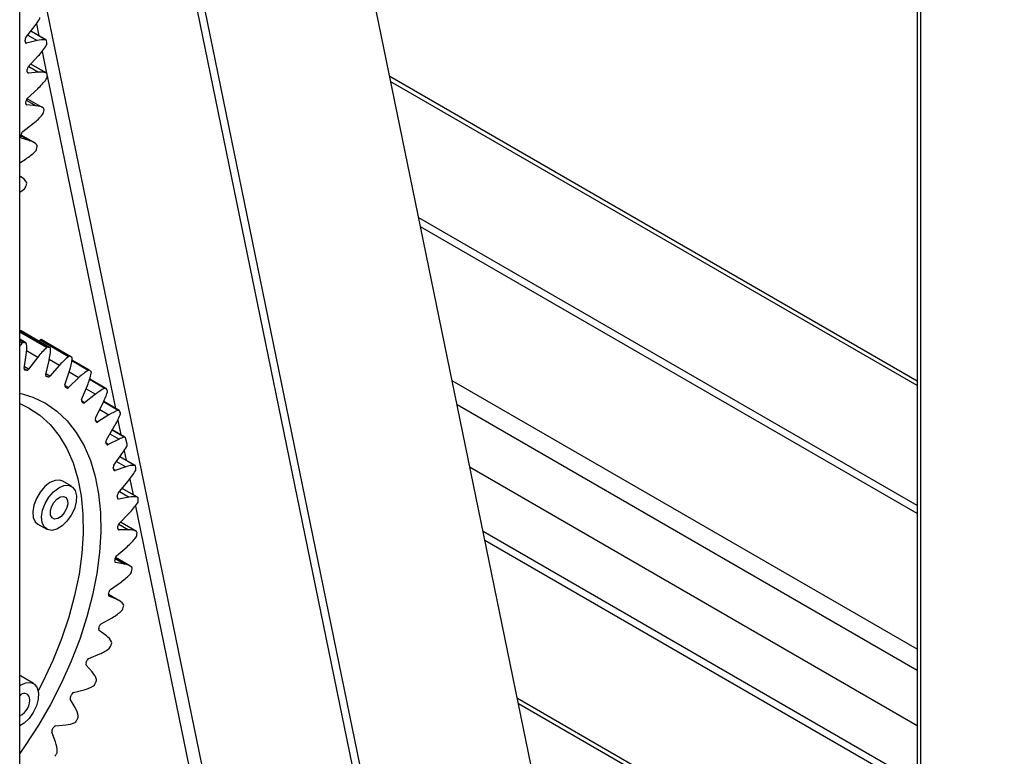
# Model space of a CAD drawing. Units: inches. Extents: x 0.1 to 10.9, y 0.1 to 8.2.
# Drawn here: x 2.6 to 2.8, y 5.8 to 5.9 of the extents above; entities that cross this region are included whole.
import ezdxf

# ---------------------------------------------------------------- set-up
doc = ezdxf.new("R2010")
doc.units = ezdxf.units.IN
doc.header["$MEASUREMENT"] = 0

msp = doc.modelspace()

# ---------------------------------------------------------------- linework, layer by layer
at = {"color": 7, "linetype": 'Continuous', "lineweight": 25}
for p, q in [((2.750957838480027, 5.97106573355927), (2.750957838480026, 5.567070498847729)), ((2.74210782028512, 5.567521896818033), (2.665328049037898, 5.941630339979151)), ((2.764140127332011, 5.342471516519033), (2.64373114760606, 5.929162714163428)), ((2.763232321338436, 5.341725324822624), (2.642782582781163, 5.928615119345898)), ((2.62423384506922, 5.182750225331261), (2.624233845069218, 5.917907160990095)), ((2.625108802414571, 5.892734188861828), (2.626423695186916, 5.894434802750658)), ((2.627970985614358, 5.892393573815775), (2.625810001564308, 5.893641083353881)), ((2.626704475533289, 5.892326322305599), (2.625213926383219, 5.891944775232756)), ((2.625449813655067, 5.888583456104691), (2.626858176524326, 5.890136131723763)), ((2.628046863780102, 5.887710988022241), (2.625822949387095, 5.888994826474055)), ((2.626885211143204, 5.887858346125314), (2.625459935397789, 5.887730654742584)), ((2.750957838480027, 5.844242839068385), (2.676492717218705, 5.887230638551507)), ((2.750957838480027, 5.843589712578925), (2.676644776863438, 5.886489729897638)), ((2.625306577504507, 5.884138510579982), (2.626785285191302, 5.885517753038557)), ((2.626558130174991, 5.883108063463271), (2.625221530822566, 5.883236324459632)), ((2.627501779707457, 5.88281306444934), (2.62527048311228, 5.884101164555755)), ((2.624681445896522, 5.879472338170332), (2.626206218061518, 5.880655500345372)), ((2.626178866682501, 5.877956738718696), (2.624447501144349, 5.878956234768999)), ((2.625728603289105, 5.878153473829457), (2.624502627254086, 5.878535581162891)), ((2.624233845069218, 5.875067925588472), (2.625130483401235, 5.875629211699005)), ((2.624233845069218, 5.873177768594626), (2.624410251294081, 5.873075931448678)), ((2.624410251294081, 5.873075931448678), (2.624233845069218, 5.873177353221508)), ((2.624374871653606, 5.85133152037277), (2.624233845069219, 5.8513939464595)), ((2.624374871653606, 5.85133152037277), (2.628490759979548, 5.848955468617897)), ((2.628514236347376, 5.848945145019197), (2.624420242636021, 5.851308557282119)), ((2.625123391206688, 5.84963611011799), (2.624233845069219, 5.850149634172484)), ((2.626901431656541, 5.849876197349211), (2.62703894677428, 5.849975659126322)), ((2.62703894677428, 5.849975659126322), (2.627234439921657, 5.850100552833437)), ((2.63114868128962, 5.847675100102243), (2.627127514117726, 5.849996470498819)), ((2.627234439921657, 5.850100552833437), (2.627243400364038, 5.850093913876393)), ((2.627386470384061, 5.850012911819455), (2.627234439921657, 5.850100552833437)), ((2.6313592886899, 5.847717862121554), (2.627243400364038, 5.850093913876393)), ((2.631545035433989, 5.847612368427011), (2.62738653316905, 5.850013020685241)), ((2.624879859434996, 5.846023424373193), (2.625151597397636, 5.847939142498773)), ((2.626802272153697, 5.847616415765579), (2.625497870928843, 5.845902595706157)), ((2.627909148843737, 5.845160709705346), (2.628373428589066, 5.84713301277114)), ((2.634089097876548, 5.845767919160418), (2.63162804524097, 5.847188654605733)), ((2.629869288284687, 5.846487634647421), (2.62846919768539, 5.844919080579516)), ((2.630624374790921, 5.843690801743511), (2.631273572858357, 5.845687304587707)), ((2.632590055518691, 5.844729872164414), (2.631117264993882, 5.843332339702457)), ((2.63640481418904, 5.843206599961408), (2.634128546244162, 5.8445206614754)), ((2.750957838480027, 5.806359027905538), (2.68531275278542, 5.844255129235838)), ((2.632980953341562, 5.841637836335785), (2.633804409916785, 5.843625756436876)), ((2.634919898932945, 5.84237199072793), (2.633398591662324, 5.841168427316306)), ((2.634940189541008, 5.839035523117404), (2.63592438348982, 5.84098221888229)), ((2.638269841352408, 5.840075150448744), (2.636093466019181, 5.841331545185502)), ((2.636820562562999, 5.839452706685969), (2.635275718369892, 5.838462874802626)), ((2.636469912785031, 5.835926591999471), (2.637598683670001, 5.837800098737512)), ((2.639091154067169, 5.836298065642663), (2.637312393971434, 5.837324921988678)), ((2.638260837564594, 5.836019954601793), (2.636717822747943, 5.835260107258888)), ((2.63941310065668, 5.835303535315644), (2.639154296855126, 5.836210248953681)), ((2.637545005060255, 5.832362091544988), (2.638799818494658, 5.834131646327341)), ((2.640533236597513, 5.832316050976839), (2.638389798920637, 5.83355343120932)), ((2.639217074662024, 5.832130100169719), (2.637701225482457, 5.831612714039617)), ((2.750957838480027, 5.79556096146837), (2.687826737706795, 5.832005770195191)), ((2.631544466141584, 5.829376315194615), (2.630307183934784, 5.830090583008983)), ((2.638147813381244, 5.828400550752876), (2.63950806536318, 5.830037097538936)), ((2.640894439791899, 5.827815805216416), (2.63870995875901, 5.829076879273987)), ((2.639673572468584, 5.827847014691983), (2.638209779127723, 5.827580585240635)), ((2.638268439652033, 5.824107018013414), (2.639711794881563, 5.8255836847502)), ((2.626807905780327, 5.824028998670361), (2.628045187987127, 5.823314730855992)), ((2.640731234308884, 5.82299814556655), (2.638463937722141, 5.824307028025731)), ((2.639622835302911, 5.823241026313715), (2.638235133246944, 5.823229928305347)), ((2.63790490319259, 5.819551993015487), (2.639407661816751, 5.820844532876006)), ((2.639779318711327, 5.818125418367445), (2.637740403213833, 5.819302459230129)), ((2.639065696267864, 5.818387765236749), (2.637776871526185, 5.818632180900351)), ((2.63706317326153, 5.814810269143629), (2.638600660025257, 5.815897458659104)), ((2.638251749471683, 5.813247114966919), (2.636765048455271, 5.814105369195239)), ((2.638011303570994, 5.813366921873791), (2.63684251861023, 5.813862837910925)), ((2.635757071041048, 5.809959705372722), (2.637304040454187, 5.810823692921367)), ((2.636476970311235, 5.808260938334053), (2.635447416548129, 5.809000211817098)), ((2.634008042693496, 5.805079947825786), (2.635539093561052, 5.805706546755939)), ((2.634487890198292, 5.803153654726096), (2.63361447287717, 5.8041241468049)), ((2.624325726231752, 5.802607103046428), (2.624233845069219, 5.802654846124132)), ((2.626181649541953, 5.801535701324877), (2.624325726231752, 5.802607103046428)), ((2.631844807215987, 5.800251121986833), (2.633334799725043, 5.800630043561383)), ((2.632076723872629, 5.798128932505561), (2.631373784481757, 5.799314707727022)), ((2.750957838480027, 5.766811065262617), (2.694520232877704, 5.799391801476368)), ((2.750957838480027, 5.766157938773159), (2.694672292522438, 5.798650892822501)), ((2.629302884875255, 5.795552517042638), (2.630727353390005, 5.795677539379806)), ((2.629283062618652, 5.793269277472397), (2.628762143403395, 5.794650865440159))]:
    msp.add_line(p, q, dxfattribs=at)
at = {"color": 1, "linetype": 'Continuous', "lineweight": 25}
for p, q in [((2.751456853700021, 5.971071269369945), (2.751456853700019, 5.566782423493082)), ((2.624233845069219, 5.915363316040185), (2.739105318305817, 5.355653547202815)), ((2.626601554220023, 5.894671438821443), (2.62694782664254, 5.892984230917715)), ((2.625383198938981, 5.89308907904776), (2.626704475533289, 5.892326322305599)), ((2.627927588603575, 5.892408464735904), (2.625804569378303, 5.893634057647175)), ((2.625213926383219, 5.891944775232756), (2.625041871568112, 5.892044100363323)), ((2.627399322935671, 5.890784321064177), (2.628027818947194, 5.887721982370258)), ((2.625511446024857, 5.888651403847427), (2.626885211143204, 5.887858346125314)), ((2.62802918742755, 5.887719311998667), (2.625821829959915, 5.888993592340913)), ((2.625459935397789, 5.887730654742584), (2.625328266623917, 5.887806665507807)), ((2.628110205141722, 5.887320556702074), (2.63774430349108, 5.840378536998324)), ((2.625221530822566, 5.883236324459632), (2.625132410087557, 5.883287772764844)), ((2.625160653114261, 5.883914809798353), (2.626558130174991, 5.883108063463271)), ((2.624436600244799, 5.878899331310912), (2.625728603289105, 5.878153473829457)), ((2.624502627254086, 5.878535581162891), (2.624457517917944, 5.878561622228346)), ((2.750957838480027, 5.826660099745827), (2.680586296545204, 5.867284726185312)), ((2.750957838480027, 5.825535179376159), (2.680848198327671, 5.866008613134852)), ((2.628239058702598, 5.849032910397876), (2.624233845069218, 5.85134507101271)), ((2.628021452054059, 5.848954360758253), (2.624233845069219, 5.851140899728811)), ((2.624233845069218, 5.850136594709948), (2.625073649578281, 5.849651785886316)), ((2.624799348142977, 5.849677183951893), (2.624233845069218, 5.850003641927522)), ((2.624578315341332, 5.849564136474871), (2.624233845069219, 5.84976299493014)), ((2.62521200137285, 5.848534459546251), (2.626802272153697, 5.847616415765579)), ((2.628416655154921, 5.847326221903405), (2.629869288284687, 5.846487634647421)), ((2.633908654030423, 5.84574735993144), (2.631610742569822, 5.847073915981106)), ((2.625226158512449, 5.84574995658216), (2.624876595399813, 5.845951755071684)), ((2.625497870928843, 5.845902595706157), (2.624910793852564, 5.84624150808834)), ((2.624917166056386, 5.84583697237569), (2.624986851104773, 5.845796744053541)), ((2.631219517713009, 5.845521066798584), (2.632590055518691, 5.844729872164414)), ((2.628200183022758, 5.8448080873951), (2.62791544527459, 5.844972462998285)), ((2.62846919768539, 5.844919080579516), (2.627926076048169, 5.845232618026853)), ((2.627958066007575, 5.84491623023844), (2.627983320006774, 5.844901651415021)), ((2.636256051600369, 5.843202793686157), (2.634104657957177, 5.844444766800231)), ((2.631117264993882, 5.843332339702457), (2.630608000422325, 5.843626331881816)), ((2.633600556620891, 5.843133630832714), (2.634919898932945, 5.84237199072793)), ((2.633398591662324, 5.841168427316306), (2.632944801548359, 5.841430394772964)), ((2.635528273466814, 5.840198729301659), (2.636820562562999, 5.839452706685969)), ((2.638152329796255, 5.840083183073792), (2.636071520395462, 5.841284408772061)), ((2.685998556954079, 5.840913557286841), (2.750957838480027, 5.803413362276006)), ((2.635275718369892, 5.838462874802626), (2.634940715948439, 5.838656267584049)), ((2.638088241764494, 5.838702702205862), (2.638513290163786, 5.836631659373343)), ((2.638972265580044, 5.836305678112042), (2.637285116967608, 5.837279648274464)), ((2.636973806126683, 5.836762942035966), (2.638260837564594, 5.836019954601793)), ((2.636717822747943, 5.835260107258888), (2.63647532273299, 5.835400099537701)), ((2.640474899357277, 5.83233232554511), (2.638381042798122, 5.833541083207581)), ((2.638974353213523, 5.834385135621869), (2.639246554879533, 5.833058836521994)), ((2.637701225482457, 5.831612714039617), (2.637508325854373, 5.831724072624575)), ((2.637913947666979, 5.832882379371244), (2.639217074662024, 5.832130100169719)), ((2.63979314604929, 5.830395578111028), (2.640245746588771, 5.828190287831495)), ((2.640863054194432, 5.827828347495131), (2.63870682675726, 5.829073111099071)), ((2.638209779127723, 5.827580585240635), (2.638055810989978, 5.827669469154608)), ((2.638331628499907, 5.828621702455407), (2.639673572468584, 5.827847014691983)), ((2.640573993296736, 5.826590909988898), (2.650327824925793, 5.779065491427112)), ((2.638235133246944, 5.823229928305347), (2.638122620694226, 5.823294880419487)), ((2.638220444843789, 5.824050609093312), (2.639622835302911, 5.823241026313715)), ((2.6407244428023, 5.823001773059476), (2.638463754538919, 5.824306840614782)), ((2.750957838480027, 5.787617649598213), (2.689676084197071, 5.822994853320809)), ((2.750957838480027, 5.786492729228547), (2.689937985979538, 5.821718740270352)), ((2.637713414400583, 5.819168420942006), (2.639065696267864, 5.818387765236749)), ((2.637776871526185, 5.818632180900351), (2.637707662011497, 5.81867213470274)), ((2.636761987073853, 5.814088136936095), (2.638011303570994, 5.813366921873791)), ((2.63684251861023, 5.813862837910925), (2.636817748551891, 5.813877137361231))]:
    msp.add_line(p, q, dxfattribs=at)
at = {"color": 7, "linetype": 'Continuous', "lineweight": 25, "flags": 128}
for points in [[(2.626942233432556, 5.849852642985286), (2.626962170227349, 5.849868549149439), (2.627127514117726, 5.849996470498819)], [(2.624233845069218, 5.8425444335393), (2.626093324500701, 5.841967901850367), (2.627870557183598, 5.841106185424435), (2.629494101888139, 5.839979380902782), (2.630950886786992, 5.83859656065287), (2.632229182704727, 5.836968858330263), (2.63331869755424, 5.835109379236991), (2.634210659202587, 5.833033094805357), (2.634897886099042, 5.830756722056768), (2.635374845096716, 5.828298589006112), (2.635637696002207, 5.82567848709535), (2.63568432249458, 5.822917511844477), (2.635514349164731, 5.820037893002785), (2.635129144537972, 5.817062815567996), (2.63453181005546, 5.8140162331143), (2.63372715510322, 5.810922674932255), (2.632721658289801, 5.807807048533354), (2.631523415284319, 5.804694439109407), (2.630142073634901, 5.80160990756131), (2.628588755092291, 5.798578288723413), (2.626875966064056, 5.795623991408036), (2.625017496920352, 5.792770801880062), (2.624233845069218, 5.791659144890748)], [(2.624233845069219, 5.841059003305917), (2.625466721142995, 5.840470354890194), (2.627086462920682, 5.839405324989688), (2.628539483390307, 5.838080000542619), (2.629813385893545, 5.836505688749875), (2.630897301943403, 5.834695821084582), (2.63178198395032, 5.832665838699521), (2.632459884119345, 5.830433060688649), (2.632925218845256, 5.8280165363267), (2.633174018056245, 5.825436882547487), (2.633204159085166, 5.822716108047493), (2.63301538477939, 5.819877425515437), (2.632609305694732, 5.816945053589788), (2.631989386354764, 5.813944010233891), (2.631160915692716, 5.810899899291522), (2.630130961928167, 5.807838692043918), (2.628908312263484, 5.804786505631961), (2.627503397914514, 5.801769380233951), (2.626851778983689, 5.800499828939611)], [(2.630307183934784, 5.830090583008983), (2.629911777103676, 5.830233221505305), (2.629241140023617, 5.830200759978249), (2.628509762513144, 5.829889209559315), (2.627782630673662, 5.829326252870441), (2.627124353360074, 5.828561911083927), (2.626593421400495, 5.827664099321766), (2.626237010429489, 5.826712592099007), (2.626086789125914, 5.825791935008012), (2.626156105311829, 5.824983932471554)], [(2.627393387518629, 5.824269664657185), (2.627324071332714, 5.825077667193645), (2.627474292636289, 5.825998324284639), (2.627830703607295, 5.826949831507398), (2.628361635566875, 5.82784764326956), (2.629019912880462, 5.828611985056073), (2.629747044719944, 5.829174941744947), (2.630478422230417, 5.829486492163881), (2.631149059310476, 5.829518953690937), (2.631699366912518, 5.82926944197698), (2.632080447791115, 5.828760127232761), (2.632258441237858, 5.828036264308391), (2.632217531753892, 5.827162171601325), (2.631961354326398, 5.826215516084475), (2.631512671444022, 5.825280412254844), (2.630911350549877, 5.82443994819133), (2.630210821644261, 5.823768802814292), (2.629473329794658, 5.823326610335752), (2.628764404388335, 5.823152661497961), (2.628147036558712, 5.823262412418514), (2.627676082146726, 5.823646111246489), (2.627393387518629, 5.824269664657185)], [(2.630995546837219, 5.827383452209363), (2.631018402229561, 5.826839793896208), (2.630854979394736, 5.826220887323535), (2.630530157977916, 5.825620955406629), (2.630093389095298, 5.825131332341446), (2.629611166849941, 5.824826558801214), (2.629156905207344, 5.824753033794654), (2.628799761384701, 5.824921950837512), (2.628594107291493, 5.825307593841244), (2.628571251899151, 5.825851252154401), (2.628734674733975, 5.826470158727074), (2.629059496150795, 5.827070090643979), (2.629496265033413, 5.827559713709162), (2.629978487278771, 5.827864487249394), (2.630432748921368, 5.827938012255952), (2.630789892744011, 5.827769095213096), (2.630995546837219, 5.827383452209363)], [(2.626156105311829, 5.824983932471554), (2.626438799939925, 5.824360379060858), (2.626807905780327, 5.824028998670361)], [(2.624233845069218, 5.801238868998224), (2.624384228120313, 5.801334327875209), (2.625115605630786, 5.801645878294142), (2.625786242710845, 5.8016783398212), (2.626336550312887, 5.801428828107242), (2.626717631191483, 5.800919513363022), (2.626895624638227, 5.800195650438654), (2.626854715154261, 5.799321557731586), (2.626598537726766, 5.798374902214736), (2.626149854844391, 5.797439798385105), (2.625548533950245, 5.796599334321591), (2.624848005044629, 5.795928188944552), (2.624233845069218, 5.795542152417334)]]:
    msp.add_lwpolyline(points, dxfattribs=at)
at = {"color": 7, "linetype": 'Continuous', "lineweight": 25}
for centre, radius, start, end in [((2.626621088911066, 5.895528474342888), 0.0004669878068561362, 325.0850929899316, 6.699775127099013), ((2.617648061459691, 5.901214396598625), 0.01108939313298075, 322.31220959025, 327.5313574998169), ((2.625496651251622, 5.892413681394959), 0.0005031418852772367, 140.4306218812198, 183.4368598600228), ((2.594069367607882, 5.888109768842654), 0.03121895978845293, 7.302307308200541, 7.86826923070747), ((2.625174081893528, 5.892077901765552), 0.0001389613510779378, 180.0251588043252, 286.6623304715632), ((2.627520265923084, 5.889326320885181), 0.003108942341470731, 82.47166528609877, 105.2125922913586), ((2.618834836289565, 5.897383666922641), 0.01081206525052966, 317.9082924815489, 327.7895874498487), ((2.627895180215619, 5.892264397772231), 0.0001476671718147014, 356.9152603081648, 77.3221447452614), ((2.62756869525492, 5.891898118919092), 0.0004986170902528813, 326.1683052753523, 0.8573845440627437), ((2.590105223545748, 5.889417818341016), 0.03804346074887121, 3.749396762180509, 4.279131976550093), ((2.625845125514445, 5.888214646135942), 0.0005406406007819665, 136.9863823023428, 177.9102841057318), ((2.586966668055853, 5.88761419664467), 0.03834319200570558, 0.433258757886539, 0.9267435494807723), ((2.625454851684603, 5.887878831045885), 0.0001482634850519277, 170.1724614217666, 271.9649640299161), ((2.627152273116053, 5.885279888885947), 0.00259225072718399, 70.22770133606775, 95.91328674024562), ((2.627949856028715, 5.887566957187314), 0.0001717715325185301, 350.1575319946023, 62.49393347410465), ((2.581936990390082, 5.88932140313178), 0.04621654638376324, 357.3227403849556, 357.7880196186098), ((2.619893049662104, 5.892858107030135), 0.01006894767647634, 313.1966164766204, 323.5593081220411), ((2.627562915718379, 5.887206729475582), 0.0005419726015260458, 322.5601438034436, 355.3326194570842), ((2.62526046133136, 5.883398897249148), 0.0001671690653386609, 163.1424587177622, 256.5332487619522), ((2.579325956655604, 5.887938642264036), 0.04599432657522863, 354.39623568139, 354.8333512465494), ((2.625691920877816, 5.883728510302067), 0.0005626630814654904, 133.224309409126, 173.036993789769), ((2.626359612968409, 5.880820361161028), 0.002296299393588894, 57.18075049527814, 85.04053608970513), ((2.620607616965646, 5.887799711428413), 0.009076567976374924, 308.0842234270765, 319.1907843345236), ((2.627048633169966, 5.882243851415217), 0.0005704539567279411, 318.7586622516011, 350.4078195795381), ((2.627467610079421, 5.882594826282535), 0.0002068185121008032, 345.1147878446475, 48.67234764459663), ((2.57352131199234, 5.890110500139625), 0.05467261809764488, 351.6265205910054, 352.0424937103675), ((2.571789069864468, 5.889014282605949), 0.05361039743492588, 348.9954251935371, 349.3900941524767), ((2.625038872217756, 5.879032216113886), 0.0005669753078233405, 129.080302233887, 168.6840796657167), ((2.624596116863323, 5.878708216809348), 0.0001963246634103726, 158.3227877101107, 241.5625541785803), ((2.625071551674033, 5.876037648649778), 0.00221549836737331, 44.2112858532616, 72.74826041617075), ((2.626456563387745, 5.877432686565167), 0.0002523118117516103, 341.0605986727167, 36.43286531489112), ((2.620881226535721, 5.882319406593399), 0.0079255846241205, 302.421547018476, 314.5815165457747), ((2.626035551965062, 5.87708755101647), 0.0005812422833501216, 314.6978492434466, 345.9459895881806), ((2.565587225810888, 5.891616687851676), 0.0627511126710048, 346.479972620788, 346.8594309742897), ((2.623224936641735, 5.871049835528288), 0.002347346481389026, 32.21918119223854, 59.67134324067257), ((2.558839319231929, 5.893508286481192), 0.06976112778135443, 341.732058720509, 342.0856509121251), ((2.624935189262462, 5.87216748136498), 0.0003064236393245383, 337.4796674181026, 25.90372440612666), ((2.620265284696164, 5.877054830630303), 0.00733186962120748, 302.7705004369013, 309.3146400183373), ((2.624539856380299, 5.871819553730479), 0.0005732562340317464, 310.2957531411576, 341.839516598878), ((2.632024914237974, 5.842640468105793), 0.01016803908393568, 137.0840598792359, 140.0166530518742), ((2.624811165768694, 5.849381470155055), 0.0002959498368269929, 92.28849643281822, 141.8865531167878), ((2.623251527298734, 5.831466637666725), 0.01827620708380494, 84.27815363466183, 85.14177320360913), ((2.625050769354456, 5.849510044446121), 0.0001435762532969788, 358.8248682243434, 80.83028523537925), ((2.618755551862569, 5.848897959354959), 0.006467513297268896, 351.4744031524862, 5.404394031135985), ((2.634719923014313, 5.841626040514885), 0.009928433451191767, 132.4289572147887, 142.8894001416759), ((2.628202898115219, 5.848792392865924), 0.000243220622596477, 81.44990818017797, 138.2462932630977), ((2.623669708583922, 5.8337338477851), 0.01596684932404276, 72.42575994485107, 73.37076459820751), ((2.620910356445114, 5.848936673698566), 0.007677931919922547, 346.4133910815947, 358.834111555877), ((2.628423332321967, 5.848804702725174), 0.0001651570265389361, 351.5555626402293, 65.90417551184866), ((2.636537739130902, 5.840585897460713), 0.00890498391404238, 127.2413081051286, 138.4904092460479), ((2.631287444715016, 5.847531688479002), 0.0001995549596184455, 68.89851466816414, 134.0562665441982), ((2.622869851827481, 5.848459995727535), 0.008849313155363064, 341.740410557344, 353.0367489256826), ((2.623956272102682, 5.834466818676113), 0.01517876170784628, 59.83159445709003, 60.80903263953117), ((2.631461967153028, 5.847434376206341), 0.0001976465921162126, 346.181681587367, 51.77660324624551), ((2.625048731479644, 5.84596454105088), 0.0001788435436634005, 160.7770503795832, 249.7569748437509), ((2.622145086988671, 5.83062636330173), 0.01543425007723103, 78.48493365322325, 79.39013144978938), ((2.625229981044273, 5.846061308869145), 0.0003113757510800121, 269.2966040502433, 329.3550939183346), ((2.637949217939285, 5.839147896557051), 0.007738156985451504, 121.4773200853085, 133.833348888056), ((2.634012896601296, 5.845617506920397), 0.0001665182214027731, 54.83328800785875, 128.7565774401818), ((2.623515675791019, 5.833907427225994), 0.01589172543682665, 47.24826051725922, 48.1962410198017), ((2.634116577978223, 5.845424744870743), 0.0002408069090548304, 341.9515871122902, 39.14154382656603), ((2.628104395736675, 5.845076463837553), 0.0002126469267181376, 156.6605856358946, 235.2933832690148), ((2.622535489067074, 5.831976544670506), 0.0140263055115971, 66.18015651404926, 67.14495917288335), ((2.628253012135279, 5.845061547840577), 0.0002589075366820716, 258.2263267390431, 326.6149361124433), ((2.624685608506833, 5.847434412321682), 0.009882226409216648, 337.3311370656118, 347.8242311056159), ((2.630853973999448, 5.843576491967286), 0.0002564810353555327, 153.5328203174518, 222.3779145230708), ((2.622530473221778, 5.832018592765727), 0.01399218859895192, 53.48971219637333, 54.45608253683811), ((2.630944712202153, 5.843459937426421), 0.0002146057899834268, 245.3968770181734, 323.5181618531914), ((2.639009539220567, 5.837284605103902), 0.006527376974689789, 114.9506048818999, 128.7950556357499), ((2.636331715114538, 5.843079802878304), 0.0001444011987230675, 39.92286343103289, 121.5996837928902), ((2.621834185489636, 5.832444585548963), 0.01812427074862968, 35.42403163590373, 36.29247101464121), ((2.636345073538221, 5.842811222782857), 0.0002931430410618291, 338.2933944073312, 28.21822907508258), ((2.633250303253373, 5.84148720681862), 0.0003086075605597767, 150.7846135345485, 211.2205514022632), ((2.626398755957636, 5.845818985191113), 0.01068325269794023, 333.0802007780715, 343.0409258288552), ((2.621613782136131, 5.831046088998452), 0.01533096055389492, 41.20520885576044, 42.11446786124939), ((2.633261565308793, 5.841285584022941), 0.0001802828762569624, 230.9990598346432, 319.4697569145079), ((2.63976097399728, 5.834963416626028), 0.005366539354661901, 107.4428570838121, 123.2241418691113), ((2.638201919824924, 5.839960059707074), 0.0001327348272891126, 25.29173134672499, 111.9379489914655), ((2.618564458682549, 5.830552351687154), 0.02190737072335205, 24.83046751052198, 25.59580453247597), ((2.635250680709958, 5.838842055020017), 0.0003658342120459564, 148.0728268489775, 201.7279745322564), ((2.619384388163993, 5.8294603576684), 0.01807108402762668, 29.95966899429464, 30.77451855765819), ((2.628028937629929, 5.843574468338772), 0.01117691297109463, 328.8932853898931, 338.5579326408846), ((2.638113839454802, 5.839638023458204), 0.0003517325596887319, 334.8665720764409, 18.91067296215047), ((2.635167809503411, 5.838576044908411), 0.0001563707015676774, 215.6616128308727, 313.6367318623671), ((2.636818055392739, 5.835684924869111), 0.0004237998079263807, 145.2331143194377, 193.6678916465426), ((2.640421069995778, 5.831669714057701), 0.004857076996321925, 107.3547638004969, 116.4079697277305), ((2.639022794783829, 5.836180735594496), 0.0001347732656201629, 12.64943968217369, 112.0193734980353), ((2.615623894889524, 5.82770754994016), 0.02222515199002887, 20.04858455025261, 20.75844029485783), ((2.636635690665118, 5.835376440494406), 0.0001424047074902569, 200.4411411043925, 305.2223607389246), ((2.629602338258999, 5.84065048907465), 0.01127337364986562, 324.6723592180696, 329.8345355521346), ((2.638983295513002, 5.835224730112583), 0.0004369699321023214, 326.8265883696747, 10.38983714309726), ((2.637922251119112, 5.832069359185506), 0.0004775006002218239, 142.1895403004137, 186.7799178049627), ((2.610337396264622, 5.826209911720331), 0.02772481535206005, 11.46934074464542, 12.08190811938354), ((2.637645399867418, 5.8317386213863), 0.0001377285709053954, 186.5912113540121, 293.9118507899793), ((2.640389590512918, 5.828850045140388), 0.003483325195274555, 88.59664969292223, 109.6703619333171), ((2.640463886401215, 5.832193737481811), 0.0001390249491646876, 1.578328110703289, 85.45651549411123), ((2.640180515873366, 5.831828010299627), 0.0004702092021880289, 328.0717401358514, 4.177695164526324), ((2.607032856760549, 5.827359429170552), 0.03391684830272917, 7.629171180463184, 8.201047335736678), ((2.63097259514557, 5.837110757678674), 0.01108561769177715, 320.3501999846226, 330.0679410703617), ((2.638541110961868, 5.828057427242506), 0.0005219355614377285, 138.8976702635629, 180.8281915348314), ((2.603761673734266, 5.82530133894469), 0.03436763959251143, 4.056272456954765, 4.587115655127729), ((2.638184771053728, 5.827720417386469), 0.0001420508105342655, 175.1713261507114, 280.1397792035829), ((2.640224641876632, 5.825054917407804), 0.002845959370196388, 77.03696639100319, 101.1648322933741), ((2.640810545352186, 5.827680067599626), 0.0001573025935098362, 353.57401613836, 70.49993911947959), ((2.599283267918304, 5.826777176923317), 0.04169299162197624, 0.7183250615196186, 1.216677654485646), ((2.632176996529374, 5.832910157694542), 0.01050953814457719, 315.803120046202, 325.8735306141724), ((2.64045325238766, 5.827315698713165), 0.0005199714062943308, 324.5448243016546, 358.2560011279933), ((2.638248835721216, 5.823384966098036), 0.0001556421374925928, 166.6450794134333, 264.9492361866686), ((2.596339386543052, 5.825176685021368), 0.04179491137339334, 357.5923450155838, 358.0582709960211), ((2.638661449540996, 5.823718310680978), 0.0005527659207229486, 135.3153516822807, 175.6180419651887), ((2.633090952321146, 5.828130145758517), 0.009642664254534415, 310.9256611734089, 321.5922115195098), ((2.639671887103036, 5.820811154368363), 0.002430366999015335, 64.33649265710493, 91.15647223938126), ((2.640215044106659, 5.822491216424795), 0.0005569985637232515, 320.8560016717641, 353.0237051434066), ((2.640620288961521, 5.822847207259454), 0.0001863829635056855, 347.6947805983436, 56.0260225197607), ((2.590914400647688, 5.827093260363092), 0.05007174200771342, 354.6488130580948, 355.0898924723554), ((2.588662883640072, 5.825862260933135), 0.04950517185295908, 351.867629303996, 352.2838260404253), ((2.638279711493501, 5.819126684347295), 0.0005668939280599328, 131.3884969381231, 170.9961916269555), ((2.637839336214434, 5.81880009149474), 0.0001791530211473307, 160.7243843347128, 249.5942153118433), ((2.638662180868677, 5.816191414967837), 0.002233109755728965, 51.20377858294881, 79.58966105852724), ((2.582626853280713, 5.828240644505155), 0.0584414600446508, 349.2235509875896, 349.62144226831), ((2.639895506254644, 5.81777783710115), 0.0002263240311211648, 343.1820925782592, 42.88405823240172), ((2.633616279060792, 5.822863956708098), 0.008565987897817824, 305.5829130422871, 317.1275674349255), ((2.639471931301293, 5.817430303022739), 0.0005776710845969098, 316.9453917484262, 348.3248724074273), ((2.63696428868532, 5.814037681959625), 0.0002130689854319832, 156.6228403606468, 235.1447314900424), ((2.581395709239141, 5.827211856609256), 0.05689910095078291, 346.6999901802201, 347.0793010945193), ((2.637402260708752, 5.814360989269751), 0.0005628789407456612, 127.0431488991361, 166.845310762665), ((2.6371265352613, 5.811299175648899), 0.002249086350586194, 38.58386233026392, 66.83439336830625), ((2.57515088623953, 5.829971747612315), 0.06611760859687689, 344.2757031473442, 344.6421690801334), ((2.638649080077572, 5.812557893262092), 0.0002760576313343413, 339.3926616853236, 31.42861559682181), ((2.633659636971409, 5.817235994084665), 0.007375586956582316, 299.6115463649202, 312.3703014470858), ((2.638236604568663, 5.81221279519216), 0.000579927975003658, 312.7404401940151, 344.0367582820782), ((2.575183143923166, 5.828928867253249), 0.06334641582881076, 341.9371496374364, 342.2902657212802), ((2.636045261836521, 5.809501699340786), 0.0005411316474621142, 122.1793036739703, 163.0775847650424), ((2.635637662594605, 5.809173006134178), 0.000257004735783761, 153.5019139893889, 222.2478506527095), ((2.635009759625154, 5.806262994086521), 0.002478807861371978, 27.24037200877295, 53.70792211066811), ((2.636528125020419, 5.806921792794732), 0.0005635426088613785, 308.1500072278217, 340.062893169569), ((2.56914758233212, 5.831895940803649), 0.07242343159790529, 339.6662227910961, 340.0110955588572), ((2.636904032035076, 5.8072747620651), 0.0003330999550191394, 335.919007483241, 21.64086896494956), ((2.633146444932117, 5.811394242918291), 0.006170466359747687, 292.8150767677802, 307.1899114196312), ((2.633879209624151, 5.804283905275867), 0.0003092059414831429, 150.755519973744, 211.1093700487702), ((2.570564731774601, 5.830611278307907), 0.0682629578129006, 337.451649262184, 337.7875998547638), ((2.634234158059273, 5.804629675256698), 0.0005038586558882273, 116.664632489715, 159.6285824939318), ((2.632283119439976, 5.801227349068393), 0.002927741037664329, 17.46940547221198, 41.14367442166603), ((2.632032902297919, 5.805499716754672), 0.005040699745093967, 284.9678572336358, 301.424354680179), ((2.634371790049615, 5.801642670234361), 0.000530153133208147, 303.0582522112055, 336.3268005348614), ((2.565119306082523, 5.833538904333049), 0.07677490793118141, 335.2774948843787, 335.6092101000115), ((2.634692770974221, 5.802015600310123), 0.0003936336586790545, 332.5408011441701, 13.31361665552314), ((2.624865635416049, 5.799305017621567), 0.0008031146612837783, 17.22488922601945, 141.8758757037849), ((2.631714436289503, 5.799449812787323), 0.000366465593801635, 148.0429995556633, 201.6336480311017), ((2.567901468964506, 5.831812906482117), 0.0711854068743396, 333.1339475223479, 333.4606392497203), ((2.632002791239931, 5.79982468020052), 0.0004547653778989872, 110.328172433362, 156.4506637591712), ((2.623248394470059, 5.799181252487529), 0.002411597267528706, 294.1187923451459, 8.62323220334639), ((2.6289540885314, 5.796341237286331), 0.003598153091678063, 9.16989466204403, 29.79095055047677), ((2.632056011946662, 5.796865844536042), 0.0004528830129893338, 329.1425277666196, 6.18629497975785), ((2.629392246432201, 5.795164104528385), 0.0003985596179851118, 102.9565021743905, 153.5030532356546), ((2.630314341977297, 5.799714299526532), 0.004057833277652538, 275.8417530037763, 294.8683504873085), ((2.631799120752925, 5.796461894403702), 0.0004830430453393352, 297.3178188992468, 332.7661446493167), ((2.563342434313189, 5.834415127430436), 0.07875647359108132, 331.0063308009185, 331.3324582882021), ((2.629174677300281, 5.794750573505584), 0.0004244124343029651, 145.2013937353062, 193.5876149156182), ((2.567328194947437, 5.832111905171147), 0.07183195397851734, 328.8855379573467, 329.2102663970593), ((2.625071678000039, 5.791746034290064), 0.004478395940335709, 2.073314098961796, 19.88488124703354), ((2.563832089366713, 5.8341029024336), 0.07817583052758814, 326.7572977858819, 327.0850381369858), ((2.629041463628978, 5.791907942445786), 0.0005056785529361925, 325.6547855934511, 0.01273774233346928)]:
    msp.add_arc(centre, radius, start, end, dxfattribs=at)
for points, knots in [([(2.62441917186939, 5.851306968359959), (2.624415322507395, 5.851309975137968), (2.624402337752047, 5.851320117669871), (2.624386214869084, 5.851326811174034), (2.624374871653606, 5.851331520372769)], [0, 0, 0, 0, 0.2964524083931411, 1, 1, 1, 1]), ([(2.627243400364038, 5.850093913876393), (2.627242043637762, 5.850090676863887), (2.627239654333027, 5.850084976222981), (2.627200802070245, 5.850052653554599), (2.627159433507172, 5.850020547885399), (2.627133273273552, 5.850000814736713), (2.627127514117726, 5.849996470498819)], [0, 0, 0, 0, 0.385725265896384, 0.6792933996736212, 0.9293966822887463, 0.9999999999999999, 0.9999999999999999, 0.9999999999999999, 0.9999999999999999])]:
    msp.add_open_spline(points, degree=3, knots=knots, dxfattribs=at)

doc.saveas('drawing.dxf')
